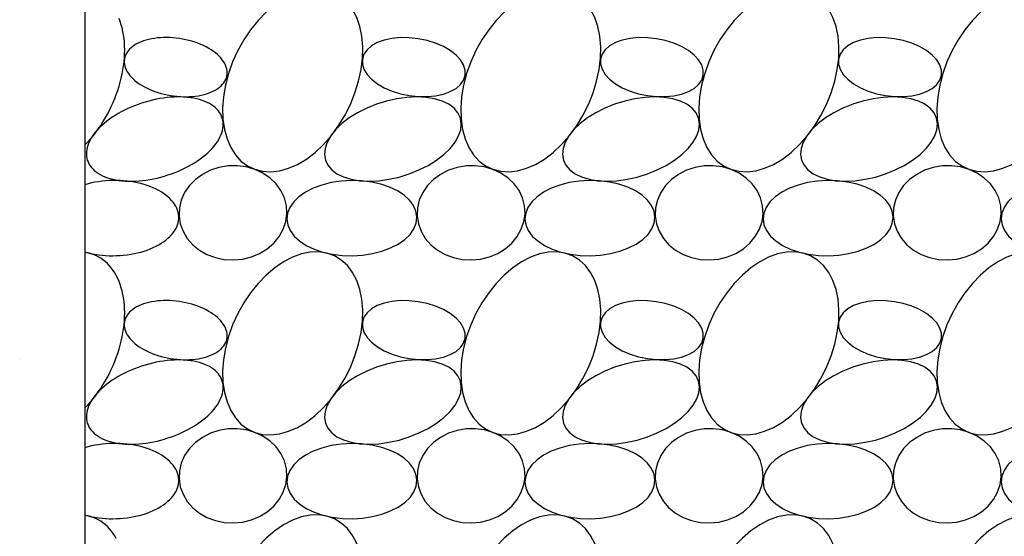
# Model space of a CAD drawing. Extents: x 10 to 697, y 9 to 300.
# Drawn here: x 646 to 650, y 139 to 141 of the extents above; entities that cross this region are included whole.
import ezdxf

# ---------------------------------------------------------------- set-up
doc = ezdxf.new("R2010")
doc.units = 0
doc.header["$LTSCALE"] = 0.5
doc.header["$MEASUREMENT"] = 0
doc.layers.get('0').update_dxf_attribs({"linetype": 'CONTINUOUS'})
doc.layers.add('A-DETL-MCUT', color=2, linetype='CONTINUOUS')
doc.layers.add('A-DETL-PATT', color=8, linetype='CONTINUOUS')

# ---------------------------------------------------------------- blocks, each defined once
blk = doc.blocks.new('BATT-01')
at = {"flags": 128}
for points in [[(-0.06648, 0.06741), (-0.07044, 0.06884), (-0.07469, 0.06949), (-0.07917, 0.06935), (-0.0838, 0.06843), (-0.0885, 0.06674), (-0.09321, 0.0643), (-0.09783, 0.06116), (-0.1023, 0.05738), (-0.10654, 0.053), (-0.11048, 0.04811), (-0.11406, 0.04278), (-0.11721, 0.0371), (-0.1199, 0.03117), (-0.12206, 0.02508), (-0.12368, 0.01893), (-0.12471, 0.01282), (-0.12515, 0.00685), (-0.12498, 0.00113), (-0.12421, -0.00426), (-0.12285, -0.00922), (-0.12093, -0.01368), (-0.11847, -0.01756), (-0.11552, -0.0208), (-0.11213, -0.02335), (-0.10834, -0.02515), (-0.10422, -0.0262), (-0.09985, -0.02645), (-0.09529, -0.02592), (-0.09061, -0.02461), (-0.0859, -0.02254), (-0.08122, -0.01975), (-0.07667, -0.01628), (-0.07231, -0.01219), (-0.06821, -0.00755), (-0.06444, -0.00243), (-0.06107, 0.00309), (-0.05814, 0.0089), (-0.05571, 0.01493), (-0.05382, 0.02106), (-0.05249, 0.0272), (-0.05176, 0.03325), (-0.05162, 0.03911), (-0.05209, 0.04467), (-0.05315, 0.04986), (-0.0548, 0.05458), (-0.05699, 0.05876), (-0.0597, 0.06233), (-0.06288, 0.06523)], [(-0.0518, 0.0327), (-0.0518, 0.03004), (-0.05098, 0.02734), (-0.04936, 0.02466), (-0.047, 0.02211), (-0.04397, 0.01974), (-0.04036, 0.01764), (-0.03627, 0.01587), (-0.03184, 0.01448), (-0.0272, 0.01352), (-0.02248, 0.01301), (-0.01783, 0.01297), (-0.0134, 0.0134), (-0.00932, 0.01429), (-0.00571, 0.0156), (-0.00268, 0.01731), (-0.00032, 0.01936), (0.00129, 0.02168), (0.00211, 0.02421), (0.00211, 0.02687), (0.00129, 0.02958), (-0.00032, 0.03225), (-0.00268, 0.03481), (-0.00571, 0.03717), (-0.00933, 0.03927), (-0.01341, 0.04104), (-0.01785, 0.04243), (-0.02249, 0.04339), (-0.02721, 0.0439), (-0.03185, 0.04395), (-0.03628, 0.04352), (-0.04037, 0.04263), (-0.04398, 0.04131), (-0.04701, 0.0396), (-0.04937, 0.03756), (-0.05098, 0.03523)], [(-0.07123, -0.0203), (-0.06995, -0.02303), (-0.0679, -0.02545), (-0.06514, -0.02751), (-0.06172, -0.02917), (-0.05772, -0.03038), (-0.05324, -0.03112), (-0.04836, -0.03137), (-0.0432, -0.03112), (-0.03788, -0.03039), (-0.03252, -0.02919), (-0.02722, -0.02754), (-0.02212, -0.02548), (-0.01732, -0.02307), (-0.01294, -0.02034), (-0.00907, -0.01737), (-0.00579, -0.01421), (-0.00319, -0.01095), (-0.00131, -0.00765), (-0.00021, -0.00438), (0.0001, -0.00123), (-0.00039, 0.00175), (-0.00167, 0.00448), (-0.00372, 0.0069), (-0.00648, 0.00897), (-0.0099, 0.01062), (-0.0139, 0.01183), (-0.01839, 0.01257), (-0.02326, 0.01282), (-0.02842, 0.01257), (-0.03374, 0.01184), (-0.03911, 0.01064), (-0.0444, 0.00899), (-0.0495, 0.00694), (-0.0543, 0.00452), (-0.05868, 0.00179), (-0.06255, -0.00118), (-0.06583, -0.00433), (-0.06843, -0.0076), (-0.07031, -0.0109), (-0.07141, -0.01417), (-0.07172, -0.01732)], [(-0.14801, -0.04955), (-0.14737, -0.05369), (-0.14593, -0.05767), (-0.14373, -0.06137), (-0.14085, -0.06468), (-0.13736, -0.06751), (-0.13336, -0.06978), (-0.12897, -0.07142), (-0.12431, -0.07238), (-0.11952, -0.07264), (-0.11473, -0.07219), (-0.11009, -0.07104), (-0.10573, -0.06923), (-0.10177, -0.0668), (-0.09833, -0.06383), (-0.0955, -0.06041), (-0.09337, -0.05662), (-0.09199, -0.05259), (-0.09142, -0.04842), (-0.09166, -0.04423), (-0.0927, -0.04016), (-0.09453, -0.03631), (-0.09708, -0.03279), (-0.10028, -0.0297), (-0.10403, -0.02715), (-0.10825, -0.02519), (-0.11279, -0.02388), (-0.11753, -0.02327), (-0.12233, -0.02336), (-0.12706, -0.02417), (-0.13158, -0.02565), (-0.13576, -0.02778), (-0.13947, -0.03049), (-0.14262, -0.0337), (-0.14511, -0.03732), (-0.14687, -0.04124), (-0.14784, -0.04536)], [(-0.09144, -0.05124), (-0.09098, -0.05432), (-0.08968, -0.05731), (-0.0876, -0.06014), (-0.08476, -0.06274), (-0.08125, -0.06504), (-0.07715, -0.06699), (-0.07257, -0.06854), (-0.06761, -0.06965), (-0.06239, -0.0703), (-0.05705, -0.07046), (-0.05172, -0.07014), (-0.04653, -0.06934), (-0.0416, -0.06809), (-0.03707, -0.0664), (-0.03303, -0.06433), (-0.02959, -0.06193), (-0.02683, -0.05925), (-0.02482, -0.05636), (-0.02362, -0.05333), (-0.02324, -0.05024), (-0.02371, -0.04716), (-0.025, -0.04416), (-0.02709, -0.04134), (-0.02993, -0.03874), (-0.03344, -0.03643), (-0.03753, -0.03448), (-0.04212, -0.03293), (-0.04708, -0.03182), (-0.0523, -0.03118), (-0.05763, -0.03101), (-0.06296, -0.03133), (-0.06816, -0.03213), (-0.07308, -0.03339), (-0.07762, -0.03507), (-0.08166, -0.03714), (-0.0851, -0.03955), (-0.08786, -0.04223), (-0.08986, -0.04512), (-0.09107, -0.04815)]]:
    blk.add_lwpolyline(points, close=True, dxfattribs=at)
blk = doc.blocks.new('*X267')
at = {"color": 0}
blk.add_line((645.9871, 139.4257), (645.9871, 139.4257), dxfattribs=at)

msp = doc.modelspace()

# ---------------------------------------------------------------- linework, layer by layer
at = {"layer": 'A-DETL-MCUT'}
msp.add_line((646.26087003, 141.77896613), (646.26087003, 134.77896613), dxfattribs=at)
at = {"layer": 'A-DETL-PATT', "flags": 128}
for points in [[(646.26087003, 140.32421972), (646.27266586, 140.33670693), (646.28418088, 140.34971695), (646.29539184, 140.36322351), (646.30627608, 140.37719931), (646.3168116, 140.39161611), (646.32697713, 140.40644479), (646.33675211, 140.42165538), (646.34611681, 140.43721715), (646.3550523, 140.45309866), (646.36354052, 140.46926782), (646.37156432, 140.48569196), (646.3791075, 140.5023379), (646.38615481, 140.51917199), (646.39269201, 140.53616023), (646.3987059, 140.5532683), (646.40418432, 140.57046162), (646.40911621, 140.58770546), (646.41349159, 140.60496498), (646.41730163, 140.6222053), (646.42053863, 140.63939159), (646.42319605, 140.65648912), (646.42526853, 140.67346335), (646.42675186, 140.69027999), (646.42764306, 140.70690505), (646.42794033, 140.72330494), (646.42764306, 140.73944653), (646.42675186, 140.7552972), (646.42526853, 140.77082493), (646.42319605, 140.78599835), (646.42053863, 140.80078679), (646.41730163, 140.81516037), (646.41349159, 140.82909006), (646.40911621, 140.84254771), (646.40418432, 140.85550613)], [(646.26087003, 139.87469551), (646.27465133, 139.8711529), (646.28876477, 139.86806261), (646.30316667, 139.86543419), (646.31781246, 139.86327578), (646.33265681, 139.86159407), (646.34765379, 139.86039426), (646.36275698, 139.85968006), (646.37791964, 139.85945368), (646.39309486, 139.85971582), (646.40823566, 139.86046567), (646.42329519, 139.86170091), (646.43822685, 139.86341772), (646.45298442, 139.86561078), (646.46752225, 139.86827331), (646.48179532, 139.87139706), (646.49575949, 139.87497238), (646.50937152, 139.87898819), (646.5225893, 139.88343207), (646.53537192, 139.88829027), (646.54767982, 139.89354774), (646.55947491, 139.89918823), (646.57072069, 139.90519427), (646.58138236, 139.91154728), (646.59142692, 139.9182276), (646.60082329, 139.92521455), (646.60954239, 139.93248651), (646.61755723, 139.94002098), (646.62484302, 139.94779463), (646.6313772, 139.95578342), (646.63713956, 139.96396262), (646.64211225, 139.97230692), (646.6462799, 139.98079049), (646.6496296, 139.98938708), (646.65215099, 139.99807008), (646.65383626, 140.00681263), (646.6546802, 140.01558767), (646.6546802, 140.02436804), (646.65383626, 140.03312657), (646.65215099, 140.04183616), (646.6496296, 140.05046985), (646.6462799, 140.05900092), (646.64211225, 140.06740297), (646.63713956, 140.07565001), (646.6313772, 140.0837165), (646.62484302, 140.09157748), (646.61755723, 140.09920863), (646.60954239, 140.10658633), (646.60082329, 140.11368776), (646.59142692, 140.12049092), (646.58138236, 140.12697477), (646.57072069, 140.13311924), (646.55947491, 140.13890532), (646.54767982, 140.1443151), (646.53537192, 140.14933184), (646.5225893, 140.15394002), (646.50937152, 140.15812537), (646.49575949, 140.16187494), (646.48179532, 140.16517712), (646.46752225, 140.1680217), (646.45298442, 140.17039988), (646.43822685, 140.17230429), (646.42329519, 140.17372905), (646.40823566, 140.17466973), (646.39309486, 140.17512344), (646.37791964, 140.17508876), (646.36275698, 140.1745658), (646.34765379, 140.17355619), (646.33265681, 140.17206305), (646.31781246, 140.17009099), (646.30316667, 140.16764612), (646.28876477, 140.16473601), (646.27465133, 140.16136967), (646.26087003, 140.1575575)], [(646.26087003, 139.22050102), (646.27266586, 139.23298823), (646.28418088, 139.24599826), (646.29539184, 139.25950481), (646.30627608, 139.27348061), (646.3168116, 139.28789742), (646.32697713, 139.30272609), (646.33675211, 139.31793669), (646.34611681, 139.33349846), (646.3550523, 139.34937997), (646.36354052, 139.36554913), (646.37156432, 139.38197327), (646.3791075, 139.3986192), (646.38615481, 139.41545329), (646.39269201, 139.43244154), (646.3987059, 139.4495496), (646.40418432, 139.46674292), (646.40911621, 139.48398676), (646.41349159, 139.50124628), (646.41730163, 139.5184866), (646.42053863, 139.53567289), (646.42319605, 139.55277042), (646.42526853, 139.56974466), (646.42675186, 139.58656129), (646.42764306, 139.60318635), (646.42794033, 139.61958624), (646.42764306, 139.63572783), (646.42675186, 139.65157851), (646.42526853, 139.66710624), (646.42319605, 139.68227965), (646.42053863, 139.69706809), (646.41730163, 139.71144168), (646.41349159, 139.72537137), (646.40911621, 139.73882902), (646.40418432, 139.75178743), (646.3987059, 139.76422043), (646.39269201, 139.7761029), (646.38615481, 139.78741082), (646.3791075, 139.79812135), (646.37156432, 139.80821284), (646.36354052, 139.81766491), (646.3550523, 139.82645847), (646.34611681, 139.83457573), (646.33675211, 139.84200031), (646.32697713, 139.8487172), (646.3168116, 139.85471282), (646.30627608, 139.85997507), (646.29539184, 139.86449331), (646.28418088, 139.86825842), (646.27266586, 139.87126278), (646.26087003, 139.87350032)], [(646.26087003, 138.77097682), (646.27465133, 138.76743421), (646.28876477, 138.76434391), (646.30316667, 138.76171549), (646.31781246, 138.75955709), (646.33265681, 138.75787538), (646.34765379, 138.75667557), (646.36275698, 138.75596136), (646.37791964, 138.75573498), (646.39309486, 138.75599712), (646.40823566, 138.75674697), (646.42329519, 138.75798221), (646.43822685, 138.75969902), (646.45298442, 138.76189208), (646.46752225, 138.76455461), (646.48179532, 138.76767837), (646.49575949, 138.77125368), (646.50937152, 138.7752695), (646.5225893, 138.77971338), (646.53537192, 138.78457157), (646.54767982, 138.78982905), (646.55947491, 138.79546953), (646.57072069, 138.80147557), (646.58138236, 138.80782858), (646.59142692, 138.8145089), (646.60082329, 138.82149585), (646.60954239, 138.82876781), (646.61755723, 138.83630228), (646.62484302, 138.84407594), (646.6313772, 138.85206473), (646.63713956, 138.86024392), (646.64211225, 138.86858822), (646.6462799, 138.87707179), (646.6496296, 138.88566838), (646.65215099, 138.89435138), (646.65383626, 138.90309393), (646.6546802, 138.91186897), (646.6546802, 138.92064935), (646.65383626, 138.92940788), (646.65215099, 138.93811746), (646.6496296, 138.94675115), (646.6462799, 138.95528222), (646.64211225, 138.96368428), (646.63713956, 138.97193131), (646.6313772, 138.9799978), (646.62484302, 138.98785879), (646.61755723, 138.99548994), (646.60954239, 139.00286764), (646.60082329, 139.00996906), (646.59142692, 139.01677222), (646.58138236, 139.02325607), (646.57072069, 139.02940055), (646.55947491, 139.03518663), (646.54767982, 139.04059641), (646.53537192, 139.04561315), (646.5225893, 139.05022132), (646.50937152, 139.05440667), (646.49575949, 139.05815624), (646.48179532, 139.06145842), (646.46752225, 139.06430301), (646.45298442, 139.06668118), (646.43822685, 139.0685856), (646.42329519, 139.07001035), (646.40823566, 139.07095103), (646.39309486, 139.07140474), (646.37791964, 139.07137006), (646.36275698, 139.07084711), (646.34765379, 139.0698375), (646.33265681, 139.06834435), (646.31781246, 139.06637229), (646.30316667, 139.06392743), (646.28876477, 139.06101732), (646.27465133, 139.05765097), (646.26087003, 139.0538388)], [(646.39269201, 138.6723842), (646.38615481, 138.68369212), (646.3791075, 138.69440265), (646.37156432, 138.70449414), (646.36354052, 138.71394622), (646.3550523, 138.72273977), (646.34611681, 138.73085704), (646.33675211, 138.73828161), (646.32697713, 138.7449985), (646.3168116, 138.75099412), (646.30627608, 138.75625637), (646.29539184, 138.76077462), (646.28418088, 138.76453972), (646.27266586, 138.76754408), (646.26087003, 138.76978163)]]:
    msp.add_lwpolyline(points, dxfattribs=at)
for points in [[(646.4263339, 140.68482539), (646.42558098, 140.67733049), (646.42566526, 140.66973319), (646.4265864, 140.66206288), (646.42834084, 140.65434925), (646.4309218, 140.64662213), (646.43431929, 140.63891141), (646.43852017, 140.63124693), (646.44350818, 140.62365835), (646.44926402, 140.61617501), (646.45576543, 140.60882587), (646.46298726, 140.60163937), (646.47090156, 140.5946433), (646.47947771, 140.58786474), (646.48868254, 140.5813299), (646.49848044, 140.57506407), (646.5088335, 140.56909149), (646.51970166, 140.56343528), (646.53104288, 140.5581173), (646.54281327, 140.55315813), (646.55496732, 140.54857697), (646.56745798, 140.54439153), (646.58023694, 140.54061801), (646.59325476, 140.537271), (646.60646108, 140.53436346), (646.6198048, 140.53190664), (646.63323429, 140.52991003), (646.64669761, 140.52838136), (646.66014267, 140.52732656), (646.67351744, 140.52674969), (646.68677019, 140.52665299), (646.69984963, 140.52703683), (646.71270518, 140.52789974), (646.7252871, 140.52923836), (646.7375467, 140.53104753), (646.74943656, 140.53332023), (646.76091068, 140.53604769), (646.77192466, 140.53921935), (646.7824359, 140.54282293), (646.79240373, 140.5468445), (646.80178959, 140.55126849), (646.81055716, 140.5560778), (646.81867252, 140.56125381), (646.82610429, 140.56677651), (646.8328237, 140.57262451), (646.83880475, 140.57877521), (646.84402432, 140.5852048), (646.84846221, 140.5918884), (646.85210124, 140.59880017), (646.85492734, 140.60591336), (646.85692957, 140.61320045), (646.8581002, 140.62063325), (646.85843468, 140.628183), (646.85793173, 140.6358205), (646.85659329, 140.64351619), (646.85442454, 140.6512403), (646.85143387, 140.65896296), (646.84763284, 140.66665427), (646.84303618, 140.6742845), (646.83766165, 140.6818241), (646.83153006, 140.68924393), (646.82466512, 140.69651527), (646.8170934, 140.70360999), (646.80884418, 140.71050064), (646.79994938, 140.71716056), (646.79044342, 140.72356399), (646.78036307, 140.72968615), (646.76974732, 140.73550336), (646.75863726, 140.74099312), (646.74707586, 140.74613418), (646.73510785, 140.75090665), (646.72277953, 140.75529207), (646.7101386, 140.75927348), (646.69723397, 140.76283546), (646.68411556, 140.76596425), (646.67083412, 140.76864773), (646.65744103, 140.77087553), (646.64398811, 140.77263902), (646.63052742, 140.77393138), (646.61711101, 140.77474761), (646.60379081, 140.77508456), (646.59061834, 140.77494092), (646.57764457, 140.77431724), (646.56491968, 140.77321594), (646.55249291, 140.77164129), (646.54041234, 140.76959936), (646.5287247, 140.76709807), (646.5174752, 140.76414709), (646.50670738, 140.76075783), (646.49646289, 140.75694341), (646.48678137, 140.75271858), (646.47770026, 140.74809969), (646.46925471, 140.74310462), (646.46147738, 140.73775268), (646.45439837, 140.73206458), (646.44804506, 140.72606232), (646.44244204, 140.71976914), (646.43761098, 140.71320936), (646.43357056, 140.70640839), (646.43033643, 140.69939252), (646.4279211, 140.69218889)], [(646.2708685, 140.26081411), (646.27380725, 140.25278805), (646.27754089, 140.24503476), (646.28205885, 140.23757621), (646.28734832, 140.23043354), (646.29339431, 140.22362701), (646.30017967, 140.21717591), (646.30768518, 140.21109852), (646.31588956, 140.20541207), (646.32476955, 140.20013268), (646.33429999, 140.19527531), (646.34445385, 140.19085374), (646.35520235, 140.18688049), (646.36651503, 140.18336683), (646.37835982, 140.18032272), (646.39070315, 140.17775679), (646.40351002, 140.17567631), (646.41674413, 140.17408718), (646.43036798, 140.1729939), (646.44434293, 140.17239957), (646.45862938, 140.17230588), (646.47318684, 140.17271309), (646.48797403, 140.17362005), (646.50294904, 140.17502419), (646.51806943, 140.17692152), (646.53329233, 140.17930667), (646.54857458, 140.18217288), (646.56387288, 140.18551203), (646.57914386, 140.18931464), (646.59434423, 140.19356994), (646.6094309, 140.19826587), (646.62436111, 140.20338911), (646.63909254, 140.20892515), (646.65358342, 140.21485829), (646.66779269, 140.22117171), (646.68168006, 140.22784751), (646.69520618, 140.23486679), (646.70833269, 140.24220962), (646.72102239, 140.24985521), (646.73323931, 140.25778189), (646.74494883, 140.26596717), (646.75611774, 140.27438786), (646.76671439, 140.28302009), (646.77670873, 140.29183939), (646.78607246, 140.30082076), (646.79477901, 140.30993875), (646.8028037, 140.3191675), (646.8101238, 140.32848086), (646.81671856, 140.33785243), (646.82256927, 140.34725564), (646.82765935, 140.35666384), (646.83197438, 140.36605036), (646.83550213, 140.37538859), (646.83823259, 140.38465206), (646.84015803, 140.39381452), (646.84127298, 140.40284999), (646.84157429, 140.41173286), (646.8410611, 140.42043795), (646.83973487, 140.42894058), (646.83759936, 140.43721666), (646.83466061, 140.44524272), (646.83092697, 140.45299602), (646.82640901, 140.46045457), (646.82111954, 140.46759723), (646.81507355, 140.47440376), (646.80828819, 140.48085486), (646.80078268, 140.48693226), (646.7925783, 140.49261871), (646.78369831, 140.4978981), (646.77416787, 140.50275546), (646.76401401, 140.50717704), (646.75326551, 140.51115028), (646.74195283, 140.51466394), (646.73010804, 140.51770805), (646.71776471, 140.52027398), (646.70495784, 140.52235447), (646.69172373, 140.5239436), (646.67809988, 140.52503688), (646.66412493, 140.5256312), (646.64983847, 140.5257249), (646.63528102, 140.52531768), (646.62049383, 140.52441072), (646.60551882, 140.52300659), (646.59039843, 140.52110925), (646.57517553, 140.5187241), (646.55989328, 140.51585789), (646.54459497, 140.51251875), (646.529324, 140.50871613), (646.51412363, 140.50446083), (646.49903696, 140.49976491), (646.48410675, 140.49464166), (646.46937532, 140.48910563), (646.45488444, 140.48317249), (646.44067517, 140.47685907), (646.4267878, 140.47018326), (646.41326168, 140.46316399), (646.40013517, 140.45582115), (646.38744547, 140.44817556), (646.37522855, 140.44024889), (646.36351903, 140.43206361), (646.35235012, 140.42364292), (646.34175347, 140.41501068), (646.33175912, 140.40619138), (646.3223954, 140.39721001), (646.31368885, 140.38809202), (646.30566416, 140.37886327), (646.29834406, 140.36954991), (646.2917493, 140.36017834), (646.28589859, 140.35077513), (646.28080851, 140.34136693), (646.27649347, 140.33198041), (646.27296573, 140.32264218), (646.27023527, 140.31337871), (646.26830983, 140.30421625), (646.26719488, 140.29518078), (646.26689357, 140.28629792), (646.26740676, 140.27759283), (646.26873299, 140.26909019)], [(646.4263339, 139.58110669), (646.42558098, 139.57361179), (646.42566526, 139.56601449), (646.4265864, 139.55834419), (646.42834084, 139.55063055), (646.4309218, 139.54290343), (646.43431929, 139.53519272), (646.43852017, 139.52752824), (646.44350818, 139.51993965), (646.44926402, 139.51245631), (646.45576543, 139.50510718), (646.46298726, 139.49792067), (646.47090156, 139.4909246), (646.47947771, 139.48414604), (646.48868254, 139.4776112), (646.49848044, 139.47134537), (646.5088335, 139.4653728), (646.51970166, 139.45971658), (646.53104288, 139.4543986), (646.54281327, 139.44943944), (646.55496732, 139.44485827), (646.56745798, 139.44067284), (646.58023694, 139.43689931), (646.59325476, 139.43355231), (646.60646108, 139.43064477), (646.6198048, 139.42818794), (646.63323429, 139.42619133), (646.64669761, 139.42466267), (646.66014267, 139.42360786), (646.67351744, 139.42303099), (646.68677019, 139.42293429), (646.69984963, 139.42331814), (646.71270518, 139.42418104), (646.7252871, 139.42551966), (646.7375467, 139.42732883), (646.74943656, 139.42960154), (646.76091068, 139.432329), (646.77192466, 139.43550065), (646.7824359, 139.43910423), (646.79240373, 139.4431258), (646.80178959, 139.4475498), (646.81055716, 139.45235911), (646.81867252, 139.45753512), (646.82610429, 139.46305781), (646.8328237, 139.46890582), (646.83880475, 139.47505651), (646.84402432, 139.4814861), (646.84846221, 139.48816971), (646.85210124, 139.49508148), (646.85492734, 139.50219466), (646.85692957, 139.50948175), (646.8581002, 139.51691455), (646.85843468, 139.5244643), (646.85793173, 139.5321018), (646.85659329, 139.53979749), (646.85442454, 139.5475216), (646.85143387, 139.55524426), (646.84763284, 139.56293558), (646.84303618, 139.5705658), (646.83766165, 139.57810541), (646.83153006, 139.58552523), (646.82466512, 139.59279657), (646.8170934, 139.59989129), (646.80884418, 139.60678194), (646.79994938, 139.61344186), (646.79044342, 139.61984529), (646.78036307, 139.62596746), (646.76974732, 139.63178467), (646.75863726, 139.63727442), (646.74707586, 139.64241548), (646.73510785, 139.64718795), (646.72277953, 139.65157337), (646.7101386, 139.65555478), (646.69723397, 139.65911677), (646.68411556, 139.66224555), (646.67083412, 139.66492903), (646.65744103, 139.66715683), (646.64398811, 139.66892032), (646.63052742, 139.67021268), (646.61711101, 139.67102891), (646.60379081, 139.67136586), (646.59061834, 139.67122222), (646.57764457, 139.67059854), (646.56491968, 139.66949725), (646.55249291, 139.66792259), (646.54041234, 139.66588067), (646.5287247, 139.66337937), (646.5174752, 139.66042839), (646.50670738, 139.65703913), (646.49646289, 139.65322471), (646.48678137, 139.64899988), (646.47770026, 139.644381), (646.46925471, 139.63938592), (646.46147738, 139.63403398), (646.45439837, 139.62834588), (646.44804506, 139.62234363), (646.44244204, 139.61605044), (646.43761098, 139.60949067), (646.43357056, 139.60268969), (646.43033643, 139.59567382), (646.4279211, 139.5884702)], [(646.2708685, 139.15709542), (646.27380725, 139.14906936), (646.27754089, 139.14131606), (646.28205885, 139.13385751), (646.28734832, 139.12671485), (646.29339431, 139.11990832), (646.30017967, 139.11345721), (646.30768518, 139.10737982), (646.31588956, 139.10169337), (646.32476955, 139.09641398), (646.33429999, 139.09155661), (646.34445385, 139.08713504), (646.35520235, 139.08316179), (646.36651503, 139.07964813), (646.37835982, 139.07660402), (646.39070315, 139.07403809), (646.40351002, 139.07195761), (646.41674413, 139.07036848), (646.43036798, 139.0692752), (646.44434293, 139.06868087), (646.45862938, 139.06858718), (646.47318684, 139.06899439), (646.48797403, 139.06990135), (646.50294904, 139.07130549), (646.51806943, 139.07320282), (646.53329233, 139.07558798), (646.54857458, 139.07845419), (646.56387288, 139.08179333), (646.57914386, 139.08559594), (646.59434423, 139.08985124), (646.6094309, 139.09454717), (646.62436111, 139.09967041), (646.63909254, 139.10520645), (646.65358342, 139.11113959), (646.66779269, 139.11745301), (646.68168006, 139.12412882), (646.69520618, 139.13114809), (646.70833269, 139.13849093), (646.72102239, 139.14613652), (646.73323931, 139.15406319), (646.74494883, 139.16224847), (646.75611774, 139.17066916), (646.76671439, 139.17930139), (646.77670873, 139.18812069), (646.78607246, 139.19710207), (646.79477901, 139.20622005), (646.8028037, 139.21544881), (646.8101238, 139.22476217), (646.81671856, 139.23413374), (646.82256927, 139.24353695), (646.82765935, 139.25294514), (646.83197438, 139.26233166), (646.83550213, 139.27166989), (646.83823259, 139.28093337), (646.84015803, 139.29009582), (646.84127298, 139.29913129), (646.84157429, 139.30801416), (646.8410611, 139.31671925), (646.83973487, 139.32522188), (646.83759936, 139.33349796), (646.83466061, 139.34152402), (646.83092697, 139.34927732), (646.82640901, 139.35673587), (646.82111954, 139.36387853), (646.81507355, 139.37068506), (646.80828819, 139.37713617), (646.80078268, 139.38321356), (646.7925783, 139.38890001), (646.78369831, 139.3941794), (646.77416787, 139.39903677), (646.76401401, 139.40345834), (646.75326551, 139.40743159), (646.74195283, 139.41094525), (646.73010804, 139.41398936), (646.71776471, 139.41655529), (646.70495784, 139.41863577), (646.69172373, 139.4202249), (646.67809988, 139.42131818), (646.66412493, 139.42191251), (646.64983847, 139.4220062), (646.63528102, 139.42159899), (646.62049383, 139.42069203), (646.60551882, 139.41928789), (646.59039843, 139.41739056), (646.57517553, 139.4150054), (646.55989328, 139.41213919), (646.54459497, 139.40880005), (646.529324, 139.40499744), (646.51412363, 139.40074214), (646.49903696, 139.39604621), (646.48410675, 139.39092297), (646.46937532, 139.38538693), (646.45488444, 139.37945379), (646.44067517, 139.37314037), (646.4267878, 139.36646456), (646.41326168, 139.35944529), (646.40013517, 139.35210245), (646.38744547, 139.34445686), (646.37522855, 139.33653019), (646.36351903, 139.32834491), (646.35235012, 139.31992422), (646.34175347, 139.31129199), (646.33175912, 139.30247269), (646.3223954, 139.29349131), (646.31368885, 139.28437333), (646.30566416, 139.27514457), (646.29834406, 139.26583121), (646.2917493, 139.25645964), (646.28589859, 139.24705643), (646.28080851, 139.23764824), (646.27649347, 139.22826172), (646.27296573, 139.21892349), (646.27023527, 139.20966001), (646.26830983, 139.20049756), (646.26719488, 139.19146209), (646.26689357, 139.18257922), (646.26740676, 139.17387413), (646.26873299, 139.1653715)]]:
    msp.add_lwpolyline(points, close=True, dxfattribs=at)

# ---------------------------------------------------------------- block references
at = {"layer": 'A-DETL-PATT', "linetype": 'Continuous'}
msp.add_blockref('*X267', (0, 0), dxfattribs=at)
at = {"layer": 'A-DETL-PATT', "xscale": 8, "yscale": 8, "zscale": 8}
for p in [(647.84015964, 140.42320712), (648.83959772, 140.42320712), (649.83903581, 140.42320712), (650.83847389, 140.42320712), (647.84015964, 139.31948842), (648.83959772, 139.31948842), (649.83903581, 139.31948842), (650.83847389, 139.31948842), (647.84015964, 138.21576972), (648.83959772, 138.21576972), (649.83903581, 138.21576972), (650.83847389, 138.21576972)]:
    msp.add_blockref('BATT-01', p, dxfattribs=at)

doc.saveas('drawing.dxf')
